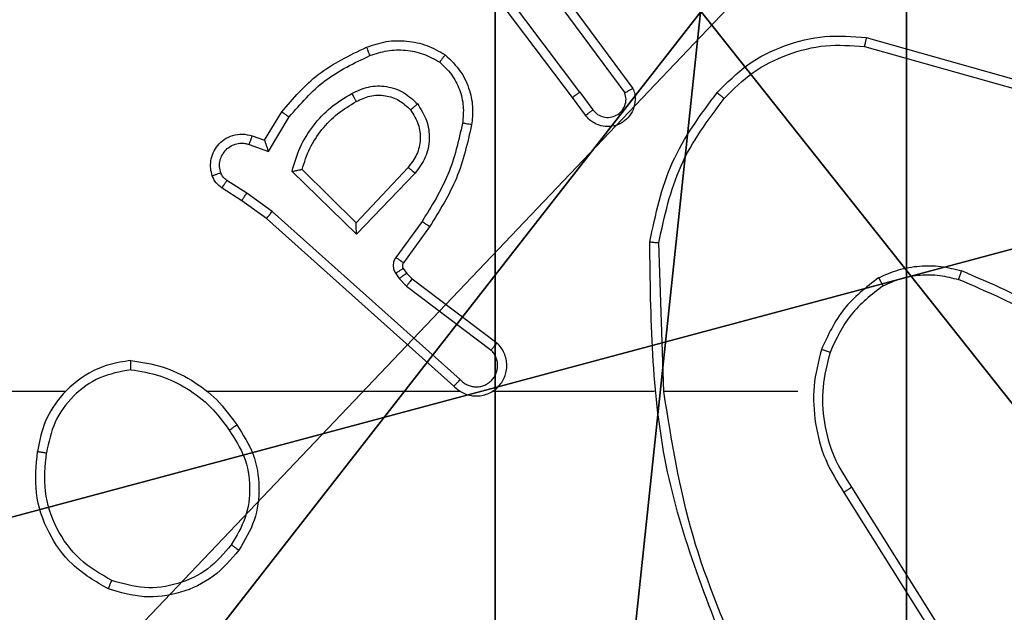
# Model space of a CAD drawing. Units: centimetres. Extents: x -227 to 227, y -201 to 199.
# Drawn here: x 68 to 70, y -35 to -34 of the extents above; entities that cross this region are included whole.
import ezdxf

# ---------------------------------------------------------------- set-up
doc = ezdxf.new("R2010")
doc.units = ezdxf.units.CM
doc.header["$LTSCALE"] = 2.54
doc.layers.get('0').update_dxf_attribs({"true_color": 0xff5454})
doc.layers.add('VP-EQ', color=7, linetype='Continuous', true_color=0x8a3492)

# ---------------------------------------------------------------- blocks, each defined once
blk = doc.blocks.new('Grupuj_89')
at = {"color": 0}
for centre in [(2.187, 2.187), (2.187, 2.187, 9.3756), (2.187, 2.187), (2.187, 2.187, 9.3756), (2.187, 2.187), (2.187, 2.187, 9.3756), (2.187, 2.187), (2.187, 2.187, 9.3756), (2.187, 2.187), (2.187, 2.187, 9.3756), (2.187, 2.187), (2.187, 2.187, 9.3756), (2.187, 2.187), (2.187, 2.187, 9.3756), (2.187, 2.187), (2.187, 2.187, 9.3756), (2.187, 2.187), (2.187, 2.187, 9.3756), (2.187, 2.187), (2.187, 2.187, 9.3756), (2.187, 2.187), (2.187, 2.187, 9.3756), (2.187, 2.187), (2.187, 2.187, 9.3756), (2.187, 2.187), (2.187, 2.187, 9.3756)]:
    blk.add_circle(centre, 2.9088, dxfattribs=at)
mesh = blk.add_polyface(dxfattribs=at)
corners = [(-0.332, 3.6414), (-0.332, 0.7327), (-0.7217, 2.187), (0.7327, 4.7061), (0.7327, -0.332), (2.187, -0.7217), (2.187, 5.0958), (3.6414, 4.7061), (3.6414, -0.332), (4.7061, 3.6414), (4.7061, 0.7327), (5.0958, 2.187)]
mesh.append_faces([[corners[k] for k in face] for face in [(0, 1, 2), (10, 9, 11)]], dxfattribs={"vtx0": -1, "color": 0})
mesh.append_faces([[corners[k] for k in face] for face in [(1, 3, 4), (4, 3, 5), (5, 7, 8), (8, 9, 10)]], dxfattribs={"vtx0": -1, "vtx1": -1, "color": 0})
mesh.append_faces([[corners[k] for k in face] for face in [(1, 0, 3), (5, 3, 6), (5, 6, 7), (8, 7, 9)]], dxfattribs={"vtx0": -1, "vtx2": -1, "color": 0})
mesh = blk.add_polyface(dxfattribs=at)
corners = [(-0.332, 0.7327, 9.3756), (-0.332, 3.6414, 9.3756), (-0.7217, 2.187, 9.3756), (0.7327, -0.332, 9.3756), (0.7327, 4.7061, 9.3756), (2.187, -0.7217, 9.3756), (2.187, 5.0958, 9.3756), (3.6414, -0.332, 9.3756), (3.6414, 4.7061, 9.3756), (4.7061, 0.7327, 9.3756), (4.7061, 3.6414, 9.3756), (5.0958, 2.187, 9.3756)]
mesh.append_faces([[corners[k] for k in face] for face in [(0, 1, 2), (10, 9, 11)]], dxfattribs={"vtx0": -1, "color": 0})
mesh.append_faces([[corners[k] for k in face] for face in [(1, 3, 4), (4, 5, 6), (6, 7, 8), (8, 9, 10)]], dxfattribs={"vtx0": -1, "vtx1": -1, "color": 0})
mesh.append_faces([[corners[k] for k in face] for face in [(1, 0, 3), (4, 3, 5), (6, 5, 7), (8, 7, 9)]], dxfattribs={"vtx0": -1, "vtx2": -1, "color": 0})
blk = doc.blocks.new('Grupuj_82')
at = {"color": 0}
mesh = blk.add_polyface(dxfattribs=at)
corners = [(9.2052, 0, 0.5), (0.8825, 6.5, 0.5), (0.8825, 0, 0.5), (9.2052, 6.5, 0.5)]
mesh.append_faces([[corners[k] for k in face] for face in [(0, 1, 2), (1, 0, 3)]], dxfattribs={"vtx0": -1, "color": 0})
mesh = blk.add_polyface(dxfattribs=at)
corners = [(9.1365, 6.5), (0.9511, 0), (0.9511, 6.5), (9.1365, 0)]
mesh.append_faces([[corners[k] for k in face] for face in [(0, 1, 2), (1, 0, 3)]], dxfattribs={"vtx0": -1, "color": 0})
blk = doc.blocks.new('Grupuj_22')
at = {"color": 0}
for name, p in [('Grupuj_82', (0, 0, 9.5033)), ('Grupuj_89', (2.9313, 1.0733, 0.2))]:
    blk.add_blockref(name, p, dxfattribs=at)
blk = doc.blocks.new('kotwa_WOODEN_LOW')
at = {"color": 254, "true_color": 0xe2e2e2}
blk.add_blockref('Grupuj_22', (0, 0), dxfattribs=at)
blk = doc.blocks.new('Grupuj_117')
at = {"color": 0}
mesh = blk.add_polyface(dxfattribs=at)
corners = [(2, 1.5, 14.6363), (10.9, 1.5, 5.1044), (2, 1.5, 5.1044), (13.2353, 1.5, 1.3958), (10.9, 1.5), (15.0973, 1.5, 2.5149), (15.0973, 1.5, 2.8149), (15.5755, 1.5, 14.7832), (0, 1.5, 19.5698), (0, 1.5, 14.6363), (13.6074, 1.5, 19.3441), (2, 1.5, 19.5698), (0, 1.5, 62.3617), (2, 1.5, 57.3617), (0, 1.5, 57.3617), (2, 1.5, 70.0968), (10.9, 1.5, 70.0968), (2, 1.5, 62.3617), (15.902, 1.5, 22.9556), (17.0433, 1.5, 51.5185), (15.21, 1.5, 72.5188), (10.9, 1.5, 75.5175), (15.21, 1.5, 72.7989)]
mesh.append_faces([[corners[k] for k in face] for face in [(0, 1, 2), (1, 3, 4), (8, 0, 9), (12, 13, 14), (20, 21, 22)]], dxfattribs={"vtx0": -1, "color": 0})
mesh.append_faces([[corners[k] for k in face] for face in [(3, 1, 5), (5, 1, 6), (6, 1, 7), (7, 8, 10), (18, 13, 19), (19, 13, 20), (17, 13, 12)]], dxfattribs={"vtx0": -1, "vtx1": -1, "color": 0})
mesh.append_faces([[corners[k] for k in face] for face in [(7, 1, 0), (0, 8, 7), (20, 13, 17), (20, 17, 16)]], dxfattribs={"vtx0": -1, "vtx1": -1, "vtx2": -1, "color": 0})
mesh.append_faces([[corners[k] for k in face] for face in [(10, 8, 11), (11, 18, 10), (18, 11, 13), (20, 16, 21)]], dxfattribs={"vtx0": -1, "vtx2": -1, "color": 0})
mesh.append_faces([[corners[k] for k in face] for face in [(15, 16, 17)]], dxfattribs={"vtx1": -1, "color": 0})
mesh = blk.add_polyface(dxfattribs=at)
corners = [(13.2353, 0, 1.3958), (10.9, 0, 5.1044), (10.9, 0), (15.0973, 0, 2.5149), (15.0973, 0, 2.8149), (15.5755, 0, 14.7832), (2, 0, 14.6363), (0, 0, 14.6363), (0, 0, 19.5698), (13.6074, 0, 19.3441), (2, 0, 19.5698), (2, 0, 5.1044), (15.902, 0, 22.9556), (2, 0, 57.3617), (17.0433, 0, 51.5185), (15.21, 0, 72.5188), (0, 0, 57.3617), (2, 0, 62.3617), (10.9, 0, 70.0968), (10.9, 0, 75.5175), (15.21, 0, 72.7989), (2, 0, 70.0968), (0, 0, 62.3617)]
mesh.append_faces([[corners[k] for k in face] for face in [(0, 1, 2), (19, 15, 20)]], dxfattribs={"vtx0": -1, "color": 0})
mesh.append_faces([[corners[k] for k in face] for face in [(6, 5, 7), (7, 5, 8), (8, 9, 10), (12, 10, 9), (10, 12, 13), (13, 15, 16), (18, 15, 19)]], dxfattribs={"vtx0": -1, "vtx1": -1, "color": 0})
mesh.append_faces([[corners[k] for k in face] for face in [(1, 5, 6), (16, 15, 17), (17, 15, 18)]], dxfattribs={"vtx0": -1, "vtx1": -1, "vtx2": -1, "color": 0})
mesh.append_faces([[corners[k] for k in face] for face in [(1, 0, 3), (1, 3, 4), (1, 4, 5), (8, 5, 9), (13, 12, 14), (13, 14, 15)]], dxfattribs={"vtx0": -1, "vtx2": -1, "color": 0})
mesh.append_faces([[corners[k] for k in face] for face in [(21, 17, 18), (22, 16, 17)]], dxfattribs={"vtx1": -1, "color": 0})
mesh.append_faces([[corners[k] for k in face] for face in [(6, 11, 1)]], dxfattribs={"vtx2": -1, "color": 0})
blk = doc.blocks.new('141187-1')
at = {"color": 250, "true_color": 0x161b13, "extrusion": (1, 1.93755e-12, 1.00397e-25), "zscale": -0.9071969415384024, "rotation": 180.0000000000029}
blk.add_blockref('Grupuj_117', (0, 1.5, 68.5164), dxfattribs=at)
blk = doc.blocks.new('Komponent_46')
at = {"color": 59, "true_color": 0x614a34}
mesh = blk.add_polyface(dxfattribs=at)
corners = [(9, 0, 102.2793), (4.95, 0.2576, 102.2793), (4.95, 0, 102.2793), (8.7424, 4.0502, 102.2793), (9, 4.0502, 102.2793), (0, 0, 102.2793), (0.2576, 4.05, 102.2793), (0, 4.05, 102.2793), (4.05, 0, 102.2793), (0.2576, 4.95, 102.2793), (4.0498, 8.7424, 102.2793), (4.05, 0.2576, 102.2793), (4.9498, 8.7424, 102.2793), (4.9498, 9, 102.2793), (9, 9, 102.2793), (8.7424, 4.9502, 102.2793), (9, 4.9502, 102.2793), (0, 9, 102.2793), (0, 4.95, 102.2793), (4.0498, 9, 102.2793)]
mesh.append_faces([[corners[k] for k in face] for face in [(0, 1, 2), (3, 0, 4), (5, 6, 7), (14, 15, 16), (9, 17, 18)]], dxfattribs={"vtx0": -1, "color": 59})
mesh.append_faces([[corners[k] for k in face] for face in [(6, 8, 9), (10, 11, 12), (12, 1, 13), (13, 1, 14), (15, 1, 3), (17, 9, 19), (19, 9, 10)]], dxfattribs={"vtx0": -1, "vtx1": -1, "color": 59})
mesh.append_faces([[corners[k] for k in face] for face in [(1, 0, 3), (9, 8, 10), (14, 1, 15)]], dxfattribs={"vtx0": -1, "vtx1": -1, "vtx2": -1, "color": 59})
mesh.append_faces([[corners[k] for k in face] for face in [(6, 5, 8), (10, 8, 11), (12, 11, 1)]], dxfattribs={"vtx0": -1, "vtx2": -1, "color": 59})
mesh = blk.add_polyface(dxfattribs=at)
corners = [(4.0498, 9), (0, 4.95), (0, 9), (0.2576, 4.95), (0.2576, 4.05), (4.9498, 8.7424), (4.05, 0.2576), (4.0498, 8.7424), (4.95, 0.2576), (0, 0), (0, 4.05), (4.05, 0), (9, 9), (4.9498, 9), (4.95, 0), (8.7424, 4.9502), (9, 4.9502), (8.7424, 4.0502), (9, 0), (9, 4.0502)]
mesh.append_faces([[corners[k] for k in face] for face in [(0, 1, 2), (4, 9, 10), (12, 5, 13), (15, 12, 16), (18, 17, 19)]], dxfattribs={"vtx0": -1, "color": 59})
mesh.append_faces([[corners[k] for k in face] for face in [(1, 0, 3), (3, 0, 4), (5, 6, 7), (6, 5, 8), (9, 4, 11), (7, 4, 0), (11, 7, 6), (8, 12, 14), (14, 17, 18), (17, 14, 15)]], dxfattribs={"vtx0": -1, "vtx1": -1, "color": 59})
mesh.append_faces([[corners[k] for k in face] for face in [(11, 4, 7), (5, 12, 8), (14, 12, 15)]], dxfattribs={"vtx0": -1, "vtx1": -1, "vtx2": -1, "color": 59})
blk = doc.blocks.new('Grupuj_203')
at = {"color": 0}
mesh = blk.add_polyface(dxfattribs=at)
corners = [(0.2886, 0, 1.5), (0, 25.7902, 1.5), (0, 0.8098, 1.5), (0.2886, 26.6, 1.5), (9.3114, 0, 1.5), (9.3114, 26.6, 1.5), (9.6, 0.8098, 1.5), (9.6, 25.7902, 1.5)]
mesh.append_faces([[corners[k] for k in face] for face in [(0, 1, 2), (5, 6, 7)]], dxfattribs={"vtx0": -1, "color": 0})
mesh.append_faces([[corners[k] for k in face] for face in [(1, 0, 3), (3, 4, 5)]], dxfattribs={"vtx0": -1, "vtx1": -1, "color": 0})
mesh.append_faces([[corners[k] for k in face] for face in [(3, 0, 4), (5, 4, 6)]], dxfattribs={"vtx0": -1, "vtx2": -1, "color": 0})
mesh = blk.add_polyface(dxfattribs=at)
corners = [(0, 25.7902), (0.2886, 0), (0, 0.8098), (0.2886, 26.6), (9.3114, 0), (9.3114, 26.6), (9.6, 25.7902), (9.6, 0.8098)]
mesh.append_faces([[corners[k] for k in face] for face in [(0, 1, 2), (4, 6, 7)]], dxfattribs={"vtx0": -1, "color": 0})
mesh.append_faces([[corners[k] for k in face] for face in [(1, 3, 4)]], dxfattribs={"vtx0": -1, "vtx1": -1, "color": 0})
mesh.append_faces([[corners[k] for k in face] for face in [(1, 0, 3), (4, 3, 5), (4, 5, 6)]], dxfattribs={"vtx0": -1, "vtx2": -1, "color": 0})
blk = doc.blocks.new('3DGeom_3912_Defintion_1')
at = {"color": 18, "true_color": 0x030303, "yscale": 0.3564000000000001, "rotation": 360}
blk.add_blockref('Grupuj_203', (-4.7217, -4.7842, -0.4824), dxfattribs=at)
blk = doc.blocks.new('Grupuj_150')
at = {"color": 0, "extrusion": (8.93165e-17, -4.44089e-16, -1)}
blk.add_blockref('3DGeom_3912_Defintion_1', (-4.8783, 4.7842, -103.2969), dxfattribs=at)
at = {"color": 0}
blk.add_blockref('Komponent_46', (0.3, 0.3), dxfattribs=at)
blk = doc.blocks.new('noga_WOODEN_LOW')
at = {"color": 0}
blk.add_blockref('Grupuj_150', (0, 0), dxfattribs=at)
blk = doc.blocks.new('Grupuj_28')
at = {"color": 0}
for name, p, rotation in [('kotwa_WOODEN_LOW', (149.85, 10.8684, -0.2), 90.00000000000001), ('141187-1', (152.9443, 83.6252, 30.9046), 270)]:
    blk.add_blockref(name, p, dxfattribs=dict(at, rotation=rotation))
blk.add_blockref('noga_WOODEN_LOW', (141.8, 11.1177, 9.804), dxfattribs=at)
blk = doc.blocks.new('wd1430_')
at = {"layer": 'VP-EQ', "color": 0, "linetype": 'Continuous', "lineweight": 25}
for p, q in [((85.3833, -55.8347), (85.1572, -55.535)), ((85.3673, -55.8468), (85.1421, -55.5481)), ((85.3292, -55.5967), (85.4995, -55.8269)), ((85.3136, -55.6092), (85.4818, -55.8366)), ((86.01, -55.7156), (86.3652, -55.8154)), ((86.0058, -55.735), (86.3589, -55.8342)), ((85.3833, -55.8347), (85.4118, -55.8737)), ((85.3958, -55.8856), (85.3673, -55.8468)), ((84.6934, -55.9402), (84.7309, -55.878)), ((84.7018, -55.9645), (84.7472, -55.889)), ((84.6664, -55.9305), (84.6934, -55.9402)), ((84.6594, -55.9492), (84.7018, -55.9645)), ((84.8944, -56.1454), (84.7536, -56.0082)), ((84.894, -56.1204), (84.7755, -56.0038)), ((85.0075, -55.9995), (84.894, -56.1204)), ((84.6544, -56.0559), (84.6109, -56.028)), ((85.0228, -56.0121), (84.8944, -56.1454)), ((84.6434, -56.0726), (84.6004, -56.0449)), ((84.698, -56.1115), (84.6434, -56.0726)), ((84.7103, -56.0958), (84.6544, -56.0559)), ((85.1216, -56.4637), (84.7103, -56.0958)), ((85.1076, -56.4779), (84.698, -56.1115)), ((85.0381, -56.1175), (84.9807, -56.1964)), ((85.0545, -56.1293), (84.9971, -56.2082)), ((85.5671, -56.4898), (85.5561, -56.1643)), ((84.9969, -56.2204), (85.0045, -56.2313)), ((84.9803, -56.2317), (84.9879, -56.2427)), ((84.9879, -56.2427), (85.0039, -56.2593)), ((85.0045, -56.2313), (85.0161, -56.2434)), ((85.0161, -56.2434), (85.2019, -56.3836)), ((85.0039, -56.2593), (85.1889, -56.399)), ((84.2578, -56.4898), (82.6605, -56.4898)), ((85.1221, -56.4898), (84.568, -56.4898)), ((85.5467, -56.4898), (85.1913, -56.4898)), ((85.8605, -56.4898), (85.5669, -56.4898)), ((85.9774, -56.6991), (86.1697, -57.0049)), ((85.9608, -56.7104), (86.1529, -57.0158))]:
    blk.add_line(p, q, dxfattribs=at)
for points, knots in [([(84.9165, -55.7366), (84.9307, -55.7318), (84.9593, -55.7221), (85.0048, -55.7216), (85.0494, -55.7308), (85.0755, -55.7457), (85.0886, -55.7532)], [0, 0, 0, 0, 0.249933, 0.499994, 0.749991, 1, 1, 1, 1]), ([(85.6836, -55.8357), (85.7051, -55.8143), (85.748, -55.7713), (85.8301, -55.7304), (85.9192, -55.7083), (85.9798, -55.7131), (86.01, -55.7156)], [0, 0, 0, 0, 0.250027, 0.500025, 0.750001, 1, 1, 1, 1]), ([(86.01, -55.7156), (86.01, -55.7158), (86.0099, -55.7162), (86.0093, -55.7191), (86.0085, -55.7227), (86.0077, -55.7262), (86.0068, -55.7304), (86.0062, -55.7334), (86.0058, -55.735)], [0, 0, 0, 0, 0.2018247, 0.4352618, 0.5640534, 0.7012936, 0.8469521, 1, 1, 1, 1]), ([(84.7309, -55.878), (84.756, -55.8487), (84.8078, -55.7885), (84.8796, -55.7543), (84.9165, -55.7366)], [0, 0, 0, 0, 0.485377, 1, 1, 1, 1]), ([(84.9165, -55.7366), (84.9166, -55.7369), (84.9167, -55.7375), (84.9184, -55.7417), (84.9208, -55.7478), (84.9228, -55.7526), (84.9238, -55.755)], [0, 0, 0, 0, 0.250099, 0.500062, 0.750032, 1, 1, 1, 1]), ([(84.9238, -55.755), (84.9364, -55.7508), (84.9617, -55.7423), (85.002, -55.742), (85.0416, -55.7497), (85.0649, -55.7627), (85.0766, -55.7692)], [0, 0, 0, 0, 0.24996, 0.499994, 0.750107, 1, 1, 1, 1]), ([(85.6987, -55.8487), (85.719, -55.8286), (85.7595, -55.7885), (85.8369, -55.7504), (85.9204, -55.7289), (85.9774, -55.733), (86.0058, -55.735)], [0, 0, 0, 0, 0.249839, 0.500005, 0.750111, 1, 1, 1, 1]), ([(84.7472, -55.889), (84.772, -55.8605), (84.8216, -55.8036), (84.8897, -55.7712), (84.9238, -55.755)], [0, 0, 0, 0, 0.499964, 1, 1, 1, 1]), ([(85.0886, -55.7532), (85.0884, -55.7534), (85.088, -55.7538), (85.086, -55.7565), (85.0836, -55.7596), (85.0815, -55.7625), (85.0791, -55.7657), (85.0774, -55.768), (85.0766, -55.7692)], [0, 0, 0, 0, 0.22718, 0.468751, 0.595744, 0.726436, 0.861278, 1, 1, 1, 1]), ([(85.0766, -55.7692), (85.0856, -55.7778), (85.1037, -55.795), (85.121, -55.8286), (85.1301, -55.8654), (85.1278, -55.8903), (85.1266, -55.9027)], [0, 0, 0, 0, 0.250096, 0.500002, 0.749973, 1, 1, 1, 1]), ([(85.0886, -55.7532), (85.1008, -55.7649), (85.1239, -55.7872), (85.1428, -55.8293), (85.1504, -55.8694), (85.1477, -55.8945), (85.1465, -55.9062)], [0, 0, 0, 0, 0.294138, 0.558919, 0.794216, 1, 1, 1, 1]), ([(84.7536, -56.0082), (84.7587, -55.9904), (84.769, -55.9549), (84.7988, -55.9077), (84.8366, -55.8666), (84.8683, -55.8475), (84.8842, -55.8379)], [0, 0, 0, 0, 0.249921, 0.499986, 0.750111, 1, 1, 1, 1]), ([(84.8842, -55.8379), (84.8961, -55.8323), (84.9201, -55.8209), (84.9606, -55.8207), (84.999, -55.8333), (85.0182, -55.8516), (85.0279, -55.8608)], [0, 0, 0, 0, 0.249994, 0.499952, 0.749757, 1, 1, 1, 1]), ([(84.8842, -55.8379), (84.8851, -55.8396), (84.8869, -55.8428), (84.8893, -55.8469), (84.8912, -55.8502), (84.8929, -55.8531), (84.894, -55.8551), (84.8942, -55.8554), (84.8942, -55.8555)], [0, 0, 0, 0, 0.180385, 0.344489, 0.493349, 0.626158, 0.844545, 1, 1, 1, 1]), ([(85.3833, -55.8347), (85.3812, -55.8363), (85.377, -55.8394), (85.3717, -55.8434), (85.368, -55.8462), (85.3675, -55.8466), (85.3673, -55.8468)], [0, 0, 0, 0, 0.249956, 0.499994, 0.749674, 1, 1, 1, 1]), ([(85.4995, -55.8269), (85.5009, -55.8309), (85.5037, -55.8387), (85.5049, -55.8547), (85.5012, -55.8733), (85.4897, -55.8911), (85.4736, -55.904), (85.4544, -55.9106), (85.4334, -55.9105), (85.4167, -55.9044), (85.404, -55.8955), (85.3986, -55.889), (85.3958, -55.8856)], [0, 0, 0, 0, 0.072765, 0.142692, 0.273154, 0.392242, 0.499929, 0.623651, 0.735312, 0.854984, 0.924407, 1, 1, 1, 1]), ([(85.4118, -55.8737), (85.415, -55.8773), (85.4215, -55.8844), (85.435, -55.89), (85.4495, -55.8907), (85.4634, -55.8863), (85.4748, -55.8773), (85.4823, -55.8649), (85.4853, -55.8505), (85.483, -55.8412), (85.4818, -55.8366)], [0, 0, 0, 0, 0.125078, 0.250089, 0.375105, 0.500006, 0.625037, 0.749993, 0.875033, 1, 1, 1, 1]), ([(85.4995, -55.8269), (85.4994, -55.8269), (85.4993, -55.827), (85.4981, -55.8277), (85.4964, -55.8286), (85.4934, -55.8303), (85.4885, -55.833), (85.484, -55.8354), (85.4818, -55.8366)], [0, 0, 0, 0, 0.131771, 0.261838, 0.390125, 0.51613, 0.761698, 1, 1, 1, 1]), ([(85.5362, -56.1625), (85.5489, -56.1027), (85.5742, -55.983), (85.6471, -55.8848), (85.6836, -55.8357)], [0, 0, 0, 0, 0.500023, 1, 1, 1, 1]), ([(85.6836, -55.8357), (85.6839, -55.836), (85.6845, -55.8365), (85.6885, -55.8399), (85.6935, -55.8442), (85.6969, -55.8472), (85.6987, -55.8487)], [0, 0, 0, 0, 0.279824, 0.558706, 0.779003, 1, 1, 1, 1]), ([(84.7755, -56.0038), (84.7805, -55.9882), (84.7906, -55.9571), (84.8178, -55.916), (84.852, -55.8804), (84.8801, -55.8638), (84.8942, -55.8555)], [0, 0, 0, 0, 0.250044, 0.500039, 0.750018, 1, 1, 1, 1]), ([(84.8942, -55.8555), (84.9039, -55.8508), (84.9239, -55.841), (84.9573, -55.8409), (84.9891, -55.8513), (85.0047, -55.8662), (85.0126, -55.8737)], [0, 0, 0, 0, 0.2468417, 0.5078135, 0.749935, 1, 1, 1, 1]), ([(85.5561, -56.1643), (85.5685, -56.1066), (85.5932, -55.9911), (85.6635, -55.8961), (85.6987, -55.8487)], [0, 0, 0, 0, 0.499956, 1, 1, 1, 1]), ([(84.7309, -55.878), (84.7311, -55.8781), (84.7314, -55.8783), (84.734, -55.88), (84.737, -55.8821), (84.7399, -55.8841), (84.7434, -55.8864), (84.7459, -55.8881), (84.7472, -55.889)], [0, 0, 0, 0, 0.206809, 0.441415, 0.569979, 0.70594, 0.849508, 1, 1, 1, 1]), ([(85.0126, -55.8737), (85.0192, -55.884), (85.0317, -55.9035), (85.0355, -55.9385), (85.0286, -55.9722), (85.0145, -55.9905), (85.0075, -55.9995)], [0, 0, 0, 0, 0.265175, 0.499997, 0.752729, 1, 1, 1, 1]), ([(85.0126, -55.8737), (85.0129, -55.8735), (85.0134, -55.8731), (85.0168, -55.8701), (85.0219, -55.8658), (85.0259, -55.8625), (85.0279, -55.8608)], [0, 0, 0, 0, 0.250311, 0.500191, 0.749895, 1, 1, 1, 1]), ([(85.0279, -55.8608), (85.0354, -55.8724), (85.0505, -55.8956), (85.0558, -55.9375), (85.0476, -55.9788), (85.0311, -56.001), (85.0228, -56.0121)], [0, 0, 0, 0, 0.250307, 0.500121, 0.750071, 1, 1, 1, 1]), ([(85.3958, -55.8856), (85.396, -55.8854), (85.3965, -55.885), (85.4002, -55.8823), (85.4055, -55.8783), (85.4097, -55.8752), (85.4118, -55.8737)], [0, 0, 0, 0, 0.250393, 0.500247, 0.750317, 1, 1, 1, 1]), ([(85.1266, -55.9027), (85.1179, -55.941), (85.1004, -56.0176), (85.0589, -56.0842), (85.0381, -56.1175)], [0, 0, 0, 0, 0.499972, 1, 1, 1, 1]), ([(85.1465, -55.9062), (85.1462, -55.9061), (85.1456, -55.906), (85.141, -55.9052), (85.1344, -55.904), (85.1292, -55.9032), (85.1266, -55.9027)], [0, 0, 0, 0, 0.250168, 0.499968, 0.749409, 1, 1, 1, 1]), ([(85.1465, -55.9062), (85.1374, -55.946), (85.1194, -56.0255), (85.0761, -56.0947), (85.0545, -56.1293)], [0, 0, 0, 0, 0.500177, 1, 1, 1, 1]), ([(84.579, -56.0177), (84.5776, -56.0125), (84.5747, -56.0018), (84.5754, -55.9845), (84.5804, -55.9671), (84.5904, -55.951), (84.605, -55.9376), (84.6236, -55.9287), (84.6451, -55.9253), (84.6592, -55.9287), (84.6664, -55.9305)], [0, 0, 0, 0, 0.105942, 0.217318, 0.334103, 0.456375, 0.584088, 0.717199, 0.855916, 1, 1, 1, 1]), ([(84.6664, -55.9305), (84.6662, -55.9308), (84.666, -55.9314), (84.6643, -55.9356), (84.6621, -55.9419), (84.6603, -55.9468), (84.6594, -55.9492)], [0, 0, 0, 0, 0.250534, 0.500278, 0.75008, 1, 1, 1, 1]), ([(84.6934, -55.9402), (84.6934, -55.9403), (84.6935, -55.9406), (84.694, -55.9423), (84.6949, -55.9448), (84.6963, -55.9489), (84.6985, -55.9555), (84.7006, -55.9611), (84.7018, -55.9645)], [0, 0, 0, 0, 0.11116, 0.229624, 0.357886, 0.497531, 0.702454, 1, 1, 1, 1]), ([(84.5976, -56.0111), (84.5965, -56.0067), (84.5943, -55.9979), (84.5956, -55.9842), (84.6005, -55.9714), (84.6088, -55.9604), (84.6197, -55.9521), (84.6325, -55.9472), (84.6445, -55.9462), (84.6535, -55.9474), (84.6578, -55.9487), (84.6594, -55.9492)], [0, 0, 0, 0, 0.124833, 0.249715, 0.374581, 0.499811, 0.625243, 0.749626, 0.874649, 0.953516, 1, 1, 1, 1]), ([(84.7536, -56.0082), (84.7555, -56.0078), (84.759, -56.0071), (84.7641, -56.0061), (84.7684, -56.0051), (84.7717, -56.0045), (84.7739, -56.0041), (84.7752, -56.0038), (84.7754, -56.0038), (84.7755, -56.0038)], [0, 0, 0, 0, 0.177605, 0.320172, 0.501165, 0.636422, 0.76454, 0.8851, 1, 1, 1, 1]), ([(85.0228, -56.0121), (85.0215, -56.011), (85.0189, -56.0089), (85.0154, -56.0061), (85.0126, -56.0038), (85.0099, -56.0016), (85.0079, -55.9999), (85.0076, -55.9996), (85.0075, -55.9995)], [0, 0, 0, 0, 0.165514, 0.31951, 0.461674, 0.592371, 0.818838, 1, 1, 1, 1]), ([(84.579, -56.0177), (84.5793, -56.0176), (84.5798, -56.0174), (84.5841, -56.0158), (84.5903, -56.0137), (84.5952, -56.012), (84.5976, -56.0111)], [0, 0, 0, 0, 0.250047, 0.499888, 0.749899, 1, 1, 1, 1]), ([(84.6004, -56.0449), (84.5957, -56.0413), (84.5863, -56.034), (84.5814, -56.0232), (84.579, -56.0177)], [0, 0, 0, 0, 0.500127, 1, 1, 1, 1]), ([(84.6109, -56.028), (84.608, -56.0257), (84.6021, -56.0212), (84.5991, -56.0145), (84.5976, -56.0111)], [0, 0, 0, 0, 0.500109, 1, 1, 1, 1]), ([(84.6004, -56.0449), (84.6005, -56.0446), (84.6009, -56.0439), (84.6036, -56.0393), (84.6072, -56.0338), (84.6097, -56.0299), (84.6109, -56.028)], [0, 0, 0, 0, 0.27978, 0.558824, 0.779778, 1, 1, 1, 1]), ([(84.6434, -56.0726), (84.6435, -56.0723), (84.6437, -56.0719), (84.6455, -56.0692), (84.6476, -56.066), (84.6496, -56.063), (84.6519, -56.0596), (84.6535, -56.0571), (84.6544, -56.0559)], [0, 0, 0, 0, 0.216439, 0.454883, 0.582493, 0.716123, 0.855585, 1, 1, 1, 1]), ([(84.698, -56.1115), (84.6981, -56.1113), (84.6984, -56.111), (84.7001, -56.1086), (84.7024, -56.1057), (84.7046, -56.1029), (84.7073, -56.0995), (84.7093, -56.097), (84.7103, -56.0958)], [0, 0, 0, 0, 0.198446, 0.430571, 0.559914, 0.697824, 0.844818, 1, 1, 1, 1]), ([(85.0545, -56.1293), (85.0542, -56.1291), (85.0537, -56.1287), (85.05, -56.1261), (85.0445, -56.1222), (85.0402, -56.1191), (85.0381, -56.1175)], [0, 0, 0, 0, 0.250036, 0.500012, 0.749915, 1, 1, 1, 1]), ([(84.8944, -56.1454), (84.8943, -56.1418), (84.8942, -56.1359), (84.894, -56.1292), (84.894, -56.1251), (84.8939, -56.1225), (84.8939, -56.1208), (84.8939, -56.1206), (84.894, -56.1204)], [0, 0, 0, 0, 0.308448, 0.501716, 0.641206, 0.769693, 0.888807, 1, 1, 1, 1]), ([(85.5362, -56.1625), (85.5364, -56.1625), (85.5368, -56.1625), (85.5399, -56.1628), (85.5436, -56.1631), (85.5472, -56.1635), (85.5514, -56.1639), (85.5545, -56.1642), (85.5561, -56.1643)], [0, 0, 0, 0, 0.20473, 0.439762, 0.567829, 0.704255, 0.848719, 1, 1, 1, 1]), ([(85.7281, -57.1144), (85.6662, -56.9618), (85.5423, -56.6565), (85.5382, -56.3272), (85.5362, -56.1625)], [0, 0, 0, 0, 0.5000031, 1, 1, 1, 1]), ([(84.9807, -56.1964), (84.9791, -56.1991), (84.9759, -56.2045), (84.9745, -56.214), (84.9757, -56.2235), (84.9788, -56.229), (84.9803, -56.2317)], [0, 0, 0, 0, 0.2497229, 0.5000249, 0.7499704, 1, 1, 1, 1]), ([(84.9971, -56.2082), (84.9968, -56.208), (84.9961, -56.2076), (84.9918, -56.2044), (84.9864, -56.2005), (84.9826, -56.1978), (84.9807, -56.1964)], [0, 0, 0, 0, 0.27978, 0.558763, 0.779185, 1, 1, 1, 1]), ([(84.9969, -56.2204), (84.9966, -56.2206), (84.9959, -56.221), (84.9915, -56.224), (84.986, -56.2278), (84.9822, -56.2304), (84.9803, -56.2317)], [0, 0, 0, 0, 0.279643, 0.558782, 0.779396, 1, 1, 1, 1]), ([(84.9971, -56.2082), (84.9965, -56.2091), (84.9955, -56.2109), (84.9949, -56.2141), (84.9953, -56.2174), (84.9964, -56.2194), (84.9969, -56.2204)], [0, 0, 0, 0, 0.237355, 0.483049, 0.738565, 1, 1, 1, 1]), ([(86.0367, -56.241), (86.051, -56.2346), (86.0796, -56.2218), (86.1261, -56.2141), (86.1732, -56.2141), (86.2035, -56.2221), (86.2186, -56.226)], [0, 0, 0, 0, 0.249892, 0.499922, 0.750049, 1, 1, 1, 1]), ([(86.2119, -56.2449), (86.212, -56.2448), (86.2122, -56.2444), (86.213, -56.2419), (86.2142, -56.2386), (86.2155, -56.2351), (86.2169, -56.2308), (86.2181, -56.2277), (86.2186, -56.226)], [0, 0, 0, 0, 0.181419, 0.408239, 0.538593, 0.681004, 0.834788, 1, 1, 1, 1]), ([(86.5778, -56.4376), (86.5225, -56.3946), (86.4119, -56.3086), (86.2831, -56.2535), (86.2186, -56.226)], [0, 0, 0, 0, 0.500039, 1, 1, 1, 1]), ([(85.0045, -56.2313), (85.0042, -56.2316), (85.0035, -56.232), (84.9991, -56.235), (84.9936, -56.2387), (84.9898, -56.2414), (84.9879, -56.2427)], [0, 0, 0, 0, 0.279643, 0.558782, 0.779396, 1, 1, 1, 1]), ([(85.0161, -56.2434), (85.0159, -56.2437), (85.0153, -56.2443), (85.0121, -56.2485), (85.0081, -56.2538), (85.0053, -56.2575), (85.0039, -56.2593)], [0, 0, 0, 0, 0.27973, 0.55905, 0.779429, 1, 1, 1, 1]), ([(86.0367, -56.241), (86.0095, -56.262), (85.9551, -56.3042), (85.9262, -56.3665), (85.9117, -56.3977)], [0, 0, 0, 0, 0.499949, 1, 1, 1, 1]), ([(86.0367, -56.241), (86.0376, -56.2425), (86.0393, -56.2454), (86.0416, -56.2493), (86.0434, -56.2526), (86.0452, -56.2556), (86.0465, -56.2578), (86.0467, -56.2582), (86.0468, -56.2583)], [0, 0, 0, 0, 0.167213, 0.322744, 0.465642, 0.596388, 0.821977, 1, 1, 1, 1]), ([(86.0468, -56.2583), (86.0598, -56.2525), (86.0857, -56.2409), (86.1279, -56.2339), (86.1707, -56.234), (86.1982, -56.2413), (86.2119, -56.2449)], [0, 0, 0, 0, 0.249945, 0.49994, 0.750028, 1, 1, 1, 1]), ([(86.5647, -56.4528), (86.511, -56.411), (86.4024, -56.3264), (86.2759, -56.2723), (86.2119, -56.2449)], [0, 0, 0, 0, 0.494662, 1, 1, 1, 1]), ([(86.0468, -56.2583), (86.0215, -56.2779), (85.9709, -56.3171), (85.944, -56.3752), (85.9306, -56.4043)], [0, 0, 0, 0, 0.499994, 1, 1, 1, 1]), ([(85.1076, -56.4779), (85.1109, -56.481), (85.1173, -56.4873), (85.1291, -56.4939), (85.1419, -56.4982), (85.1553, -56.4999), (85.1688, -56.4988), (85.1817, -56.495), (85.1937, -56.4888), (85.2075, -56.4775), (85.2176, -56.4624), (85.2227, -56.4454), (85.2238, -56.432), (85.2224, -56.4185), (85.2181, -56.4056), (85.2114, -56.3935), (85.2051, -56.387), (85.2019, -56.3836)], [0, 0, 0, 0, 0.062532, 0.125059, 0.187512, 0.25008, 0.312607, 0.375181, 0.437651, 0.500191, 0.622283, 0.68422, 0.746522, 0.809288, 0.872498, 0.936043, 1, 1, 1, 1]), ([(85.2019, -56.3836), (85.2018, -56.3837), (85.2017, -56.3838), (85.2006, -56.3851), (85.1982, -56.3879), (85.1939, -56.3931), (85.1905, -56.397), (85.1889, -56.399)], [0, 0, 0, 0, 0.128578, 0.256605, 0.507688, 0.755441, 1, 1, 1, 1]), ([(85.9117, -56.3977), (85.905, -56.4244), (85.8917, -56.4776), (85.8965, -56.5603), (85.9173, -56.6405), (85.9463, -56.6871), (85.9608, -56.7104)], [0, 0, 0, 0, 0.249911, 0.499973, 0.750058, 1, 1, 1, 1]), ([(85.9306, -56.4043), (85.9303, -56.4041), (85.9297, -56.4039), (85.9254, -56.4024), (85.9191, -56.4003), (85.9142, -56.3986), (85.9117, -56.3977)], [0, 0, 0, 0, 0.250191, 0.500016, 0.749737, 1, 1, 1, 1]), ([(85.1216, -56.4637), (85.1238, -56.4659), (85.1283, -56.4704), (85.1364, -56.4752), (85.1453, -56.4784), (85.1547, -56.4797), (85.1641, -56.4792), (85.1733, -56.4767), (85.1817, -56.4724), (85.1892, -56.4666), (85.1953, -56.4594), (85.2013, -56.4484), (85.2039, -56.4358), (85.2027, -56.4232), (85.1998, -56.4142), (85.1953, -56.4059), (85.191, -56.4013), (85.1889, -56.399)], [0, 0, 0, 0, 0.06254, 0.125039, 0.18769, 0.250188, 0.312655, 0.375272, 0.437709, 0.500374, 0.56284, 0.625319, 0.749837, 0.812272, 0.874841, 0.937473, 1, 1, 1, 1]), ([(85.9306, -56.4043), (85.9242, -56.4294), (85.9114, -56.4796), (85.9157, -56.5578), (85.9359, -56.6334), (85.9635, -56.6772), (85.9774, -56.6991)], [0, 0, 0, 0, 0.249981, 0.500014, 0.749996, 1, 1, 1, 1]), ([(84.401, -56.422), (84.3846, -56.4243), (84.3528, -56.4289), (84.2977, -56.4532), (84.2455, -56.4969), (84.2082, -56.5591), (84.2004, -56.6017), (84.1969, -56.621)], [0, 0, 0, 0, 0.160437, 0.310911, 0.580443, 0.81018, 1, 1, 1, 1]), ([(84.4006, -56.442), (84.4006, -56.4405), (84.4006, -56.4376), (84.4006, -56.4334), (84.4006, -56.4298), (84.4007, -56.426), (84.4008, -56.4227), (84.4009, -56.4222), (84.401, -56.422)], [0, 0, 0, 0, 0.143789, 0.28241, 0.415318, 0.543058, 0.781753, 1, 1, 1, 1]), ([(84.401, -56.422), (84.4242, -56.4255), (84.4706, -56.4326), (84.5345, -56.4632), (84.5912, -56.5059), (84.6188, -56.5438), (84.6327, -56.5628)], [0, 0, 0, 0, 0.250022, 0.500027, 0.749987, 1, 1, 1, 1]), ([(84.4006, -56.442), (84.3774, -56.4464), (84.3312, -56.4552), (84.2731, -56.4972), (84.2307, -56.5549), (84.2211, -56.6009), (84.2163, -56.624)], [0, 0, 0, 0, 0.250307, 0.500071, 0.750035, 1, 1, 1, 1]), ([(84.4006, -56.442), (84.4221, -56.4456), (84.4653, -56.4526), (84.5246, -56.4817), (84.5773, -56.5214), (84.6032, -56.5567), (84.6161, -56.5744)], [0, 0, 0, 0, 0.2499204, 0.4999773, 0.7500577, 1, 1, 1, 1]), ([(85.1076, -56.4779), (85.1078, -56.4777), (85.1081, -56.4773), (85.1104, -56.475), (85.1131, -56.4723), (85.1156, -56.4697), (85.1185, -56.4668), (85.1206, -56.4647), (85.1216, -56.4637)], [0, 0, 0, 0, 0.219638, 0.458982, 0.5865, 0.719191, 0.857123, 1, 1, 1, 1]), ([(85.7459, -57.1059), (85.7033, -57.0069), (85.6181, -56.809), (85.5839, -56.5962), (85.5669, -56.4898)], [0, 0, 0, 0, 0.499998, 1, 1, 1, 1]), ([(84.6161, -56.5744), (84.6173, -56.5735), (84.6198, -56.5718), (84.6232, -56.5694), (84.6262, -56.5673), (84.6293, -56.5651), (84.6321, -56.5632), (84.6325, -56.5629), (84.6327, -56.5628)], [0, 0, 0, 0, 0.145178, 0.284596, 0.418226, 0.54627, 0.784285, 1, 1, 1, 1]), ([(84.6327, -56.5628), (84.6461, -56.5837), (84.6727, -56.6251), (84.6846, -56.699), (84.6753, -56.7732), (84.6499, -56.8157), (84.6372, -56.837)], [0, 0, 0, 0, 0.251973, 0.498552, 0.748858, 1, 1, 1, 1]), ([(84.6161, -56.5744), (84.6284, -56.5934), (84.6529, -56.6313), (84.6641, -56.699), (84.6552, -56.7671), (84.6322, -56.8059), (84.6207, -56.8254)], [0, 0, 0, 0, 0.250204, 0.500061, 0.750019, 1, 1, 1, 1]), ([(84.3517, -56.9216), (84.3239, -56.9054), (84.271, -56.8746), (84.2174, -56.7988), (84.1879, -56.7122), (84.1939, -56.6513), (84.1969, -56.621)], [0, 0, 0, 0, 0.2627666, 0.4999984, 0.7504003, 1, 1, 1, 1]), ([(84.1969, -56.621), (84.1971, -56.621), (84.1976, -56.6211), (84.2008, -56.6216), (84.2045, -56.6222), (84.208, -56.6227), (84.2119, -56.6233), (84.2148, -56.6238), (84.2163, -56.624)], [0, 0, 0, 0, 0.219338, 0.458423, 0.586052, 0.718962, 0.856846, 1, 1, 1, 1]), ([(84.3592, -56.9033), (84.3346, -56.889), (84.2855, -56.8606), (84.2353, -56.7904), (84.2081, -56.7086), (84.2136, -56.6522), (84.2163, -56.624)], [0, 0, 0, 0, 0.250234, 0.500075, 0.750025, 1, 1, 1, 1]), ([(85.9774, -56.6991), (85.9772, -56.6992), (85.9769, -56.6995), (85.9745, -56.7011), (85.9715, -56.7032), (85.9685, -56.7052), (85.9648, -56.7077), (85.9622, -56.7095), (85.9608, -56.7104)], [0, 0, 0, 0, 0.195026, 0.426164, 0.555334, 0.694228, 0.842501, 1, 1, 1, 1]), ([(84.6207, -56.8254), (84.6046, -56.844), (84.5723, -56.8812), (84.5045, -56.9133), (84.4303, -56.9238), (84.3829, -56.9101), (84.3592, -56.9033)], [0, 0, 0, 0, 0.249983, 0.4999, 0.749769, 1, 1, 1, 1]), ([(84.6372, -56.837), (84.6369, -56.8368), (84.6364, -56.8364), (84.6326, -56.8338), (84.6271, -56.8299), (84.6228, -56.8269), (84.6207, -56.8254)], [0, 0, 0, 0, 0.250096, 0.500145, 0.749581, 1, 1, 1, 1]), ([(84.6372, -56.837), (84.6197, -56.8574), (84.5846, -56.8982), (84.5103, -56.9328), (84.4292, -56.9442), (84.3775, -56.9291), (84.3517, -56.9216)], [0, 0, 0, 0, 0.249986, 0.499993, 0.750022, 1, 1, 1, 1]), ([(84.3517, -56.9216), (84.3518, -56.9213), (84.3519, -56.9208), (84.3531, -56.9179), (84.3545, -56.9144), (84.3559, -56.9111), (84.3574, -56.9073), (84.3586, -56.9046), (84.3592, -56.9033)], [0, 0, 0, 0, 0.216331, 0.454641, 0.5826, 0.716141, 0.855365, 1, 1, 1, 1])]:
    blk.add_open_spline(points, degree=3, knots=knots, dxfattribs=at)
blk = doc.blocks.new('wd1430 2d_')
at = {"layer": 'VP-EQ', "color": 0}
blk.add_blockref('wd1430_', (0, 0), dxfattribs=at)

msp = doc.modelspace()

# ---------------------------------------------------------------- block references
at = {"color": 0}
msp.add_blockref('Grupuj_28', (-77.1278, -49.5269), dxfattribs=at)
at = {"layer": 'VP-EQ', "color": 0}
msp.add_blockref('wd1430 2d_', (-16.1758, 22.0435), dxfattribs=at)

doc.saveas('drawing.dxf')
